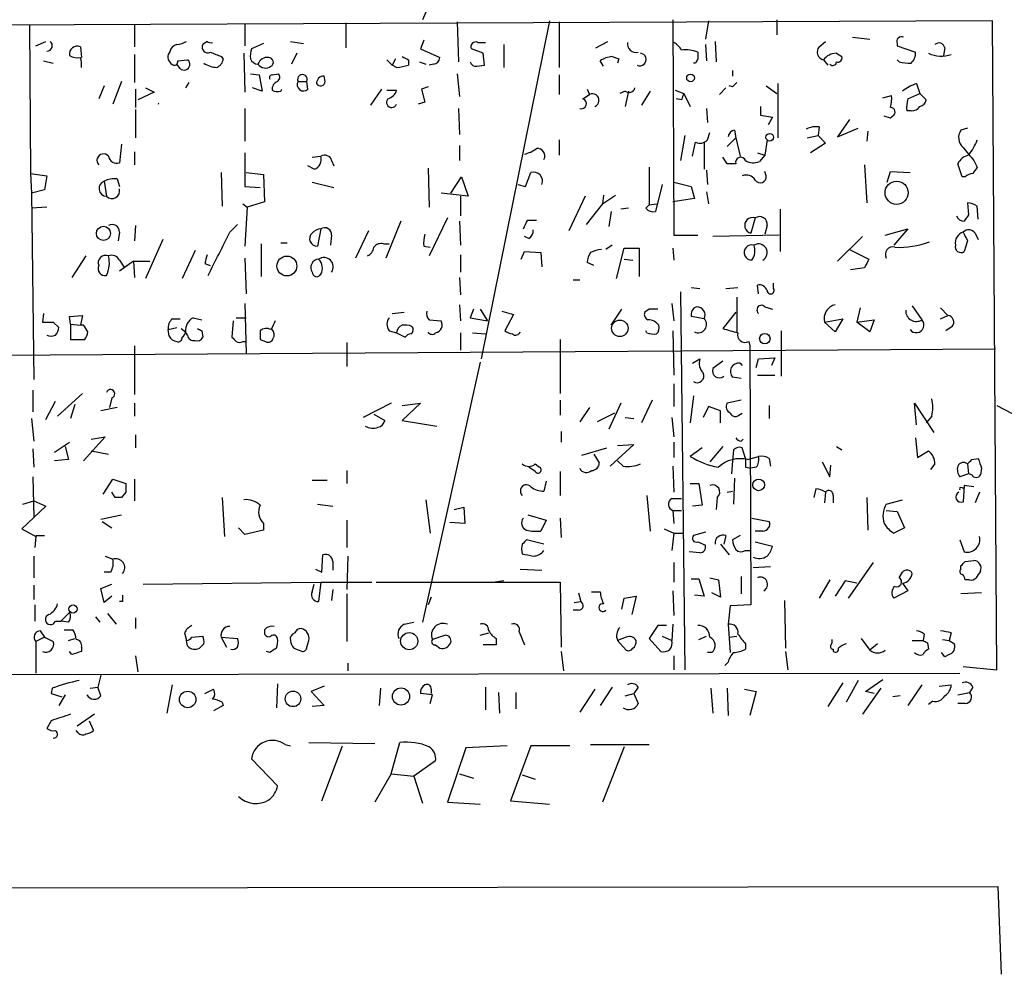
# Model space of a CAD drawing. Extents: x 10 to 755, y 7 to 870.
# Drawn here: x 608 to 685, y 81 to 156 of the extents above; entities that cross this region are included whole.
import ezdxf

# ---------------------------------------------------------------- set-up
doc = ezdxf.new("R2010")
doc.units = 0
doc.header["$MEASUREMENT"] = 0
doc.layers.add('MAIN', color=5, linetype='CONTINUOUS')

msp = doc.modelspace()

# ---------------------------------------------------------------- linework, layer by layer
at = {"layer": 'MAIN'}
for p, q in [((639.9953, 156.3793), (639.7413, 155.7866)), ((684.276, 155.702), (564.642, 155.194)), ((633.73, 155.5326), (633.73, 153.5853)), ((642.4507, 155.6173), (642.5353, 152.4846)), ((649.6473, 155.702), (644.3133, 129.286)), ((650.4093, 155.6173), (650.4093, 152.0613)), ((659.2993, 155.7866), (659.384, 138.938)), ((662.0933, 155.702), (661.8393, 154.2626)), ((667.4273, 155.7866), (667.4273, 154.6013)), ((684.6147, 104.9866), (684.276, 155.702)), ((609.0073, 155.3633), (609.092, 143.764)), ((617.22, 155.3633), (617.22, 153.67)), ((625.856, 155.448), (625.856, 153.7546)), ((609.5153, 153.7546), (610.2773, 154.0933)), ((622.8927, 154.0933), (622.554, 153.8393)), ((627.2953, 153.924), (626.364, 153.5006)), ((629.412, 154.0933), (630.428, 153.924)), ((639.826, 154.178), (639.572, 153.5006)), ((644.0593, 154.0086), (644.652, 154.0086)), ((653.288, 153.5853), (654.2193, 154.0933)), ((662.6013, 154.0933), (662.686, 152.4846)), ((670.7293, 153.67), (671.2373, 154.0933)), ((673.354, 154.432), (674.7087, 154.2626)), ((676.8253, 153.924), (676.8253, 153.7546)), ((612.9867, 153.67), (613.0713, 152.8233)), ((620.014, 153.3313), (619.8447, 153.0773)), ((625.7713, 153.162), (625.856, 150.114)), ((629.92, 153.162), (629.4967, 152.3153)), ((639.572, 153.5006), (641.096, 152.8233)), ((644.4827, 153.162), (643.5513, 153.5006)), ((644.5673, 152.2306), (644.4827, 153.162)), ((646.0913, 153.8393), (646.0913, 152.0613)), ((661.8393, 153.8393), (661.924, 152.5693)), ((672.084, 153.162), (672.5073, 152.908)), ((676.8253, 153.7546), (678.2647, 153.2466)), ((680.5507, 153.5853), (680.466, 152.9926)), ((610.108, 152.5693), (610.87, 152.4)), ((617.22, 153.0773), (617.22, 150.876)), ((620.6067, 152.5693), (621.3687, 152.654)), ((623.9933, 152.908), (624.1627, 152.7386)), ((636.9473, 152.654), (637.3707, 152.2306)), ((637.6247, 152.7386), (637.3707, 152.2306)), ((638.6407, 152.654), (638.6407, 152.2306)), ((639.4873, 152.4846), (639.9953, 152.3153)), ((653.8807, 152.146), (653.6267, 152.5693)), ((654.558, 152.908), (655.066, 152.7386)), ((655.066, 152.7386), (654.9813, 152.4)), ((661.0773, 152.4), (660.908, 152.4)), ((671.068, 152.654), (671.4067, 152.2306)), ((676.9947, 152.4846), (676.8253, 152.654)), ((620.776, 151.9766), (620.522, 152.3153)), ((637.7093, 152.0613), (637.3707, 152.2306)), ((640.588, 152.3153), (640.2493, 152.2306)), ((643.9747, 152.146), (644.5673, 152.2306)), ((663.956, 151.8073), (663.956, 151.384)), ((616.204, 150.9606), (615.5267, 149.1826)), ((621.4533, 150.876), (621.1993, 150.4526)), ((626.2793, 151.5533), (626.9567, 151.4686)), ((626.9567, 151.4686), (627.2107, 150.1986)), ((627.9727, 151.4686), (628.4807, 151.5533)), ((630.0047, 150.9606), (630.682, 150.9606)), ((630.7667, 150.368), (630.682, 150.9606)), ((632.1213, 150.9606), (632.0367, 151.384)), ((642.4507, 151.5533), (642.62, 149.7753)), ((650.4093, 151.4686), (650.4093, 149.9446)), ((614.8493, 150.622), (614.426, 149.606)), ((617.3047, 150.368), (617.3047, 148.9286)), ((618.744, 150.114), (617.474, 149.5213)), ((618.0667, 150.4526), (618.744, 150.114)), ((627.2107, 150.1986), (626.4487, 150.4526)), ((628.65, 150.1986), (628.7347, 150.368)), ((636.524, 150.368), (635.6773, 149.098)), ((636.9473, 150.2833), (637.7093, 150.2833)), ((640.1647, 150.5373), (639.6567, 150.368)), ((639.6567, 150.368), (639.9107, 149.352)), ((652.6107, 150.368), (652.78, 149.9446)), ((655.574, 150.1986), (655.1507, 150.0293)), ((655.828, 150.1986), (655.574, 149.0133)), ((657.5213, 150.1986), (656.844, 149.098)), ((659.4687, 150.2833), (660.146, 150.0293)), ((662.94, 149.9446), (663.448, 150.4526)), ((663.956, 150.5373), (663.702, 150.622)), ((666.5807, 150.622), (667.4273, 150.0293)), ((667.512, 150.7913), (667.512, 146.558)), ((678.3493, 150.7913), (678.6033, 150.0293)), ((639.9107, 149.352), (639.4027, 149.1826)), ((652.272, 149.606), (652.78, 149.9446)), ((659.9767, 149.5213), (659.5533, 149.606)), ((660.146, 150.0293), (660.654, 149.0133)), ((675.7247, 149.6906), (676.402, 149.86)), ((677.672, 149.606), (678.6033, 150.0293)), ((678.6033, 150.0293), (679.1113, 149.5213)), ((617.3047, 148.7593), (617.3047, 146.558)), ((625.856, 148.844), (625.856, 146.304)), ((642.5353, 148.844), (642.62, 146.812)), ((661.924, 148.844), (662.0087, 147.7433)), ((666.1573, 149.0133), (666.1573, 148.336)), ((677.926, 148.6746), (677.5873, 148.6746)), ((666.1573, 148.336), (667.0887, 148.1666)), ((667.0887, 148.1666), (666.75, 147.574)), ((673.1, 147.9973), (672.1687, 146.6426)), ((676.3173, 148.082), (675.8093, 148.2513)), ((676.4867, 148.2513), (676.3173, 148.082)), ((664.1253, 147.1506), (664.21, 146.558)), ((670.7293, 147.4046), (670.6447, 146.7273)), ((672.1687, 146.6426), (673.7773, 147.32)), ((674.5393, 147.066), (674.4547, 146.304)), ((682.3287, 147.32), (681.8207, 147.1506)), ((650.4093, 146.3886), (650.4093, 145.2033)), ((660.2307, 146.7273), (659.892, 144.78)), ((662.0087, 146.3886), (662.178, 146.9813)), ((663.5327, 145.8806), (664.21, 146.558)), ((664.21, 146.558), (664.5487, 145.1186)), ((666.6653, 146.3886), (666.496, 145.2033)), ((669.798, 146.558), (670.6447, 146.7273)), ((670.6447, 146.7273), (671.2373, 146.1346)), ((616.204, 146.05), (616.0347, 144.6106)), ((642.62, 145.9653), (642.62, 144.78)), ((660.8233, 145.1186), (661.0773, 146.2193)), ((661.7547, 146.2193), (661.7547, 144.1026)), ((671.2373, 146.1346), (670.052, 145.3726)), ((617.22, 145.4573), (617.22, 144.4413)), ((625.856, 145.3726), (625.856, 142.748)), ((631.1053, 145.034), (631.7827, 145.1186)), ((632.6293, 144.78), (632.7987, 144.3566)), ((663.5327, 144.526), (663.194, 145.034)), ((665.9033, 145.3726), (666.496, 145.2033)), ((666.496, 145.2033), (666.0727, 144.6953)), ((682.8367, 144.78), (683.0907, 144.272)), ((631.2747, 144.1026), (630.7667, 144.3566)), ((640.1647, 144.1873), (640.2493, 141.1393)), ((657.4367, 144.272), (657.4367, 141.3086)), ((661.924, 144.018), (662.0087, 142.9173)), ((666.5807, 143.5946), (666.496, 143.9333)), ((674.2853, 144.4413), (674.4547, 141.478)), ((676.0633, 143.0866), (676.3173, 143.9333)), ((676.3173, 143.9333), (677.8413, 143.8486)), ((681.9053, 143.51), (681.5667, 144.526)), ((609.092, 143.764), (609.1767, 142.24)), ((609.092, 143.764), (610.362, 143.5946)), ((610.362, 143.5946), (610.1927, 142.494)), ((614.8493, 143.1713), (615.0187, 141.986)), ((615.8653, 143.3406), (616.0347, 142.748)), ((623.9933, 143.8486), (624.078, 141.224)), ((625.9407, 143.8486), (627.2953, 143.6793)), ((627.2953, 143.6793), (627.38, 141.5626)), ((641.9427, 142.24), (642.7893, 143.51)), ((642.7893, 143.51), (643.2973, 141.986)), ((647.7847, 142.748), (648.208, 143.8486)), ((682.1593, 143.51), (681.9053, 143.51)), ((610.1927, 142.494), (609.1767, 142.24)), ((625.856, 142.748), (627.0413, 142.6633)), ((631.1053, 143.0866), (632.7987, 142.6633)), ((647.192, 142.9173), (647.7847, 142.748)), ((658.4527, 142.9173), (657.9447, 140.8006)), ((659.384, 143.0866), (660.7387, 142.748)), ((660.7387, 142.748), (660.9927, 141.8166)), ((609.1767, 142.24), (609.346, 127.6773)), ((643.2973, 141.986), (641.1807, 142.24)), ((642.7047, 141.986), (642.7047, 140.462)), ((652.4413, 141.986), (651.1713, 139.2766)), ((653.8807, 142.0706), (653.796, 141.3933)), ((653.796, 141.3933), (654.812, 142.0706)), ((660.9927, 141.8166), (659.2993, 141.5626)), ((661.924, 142.3246), (662.0933, 141.3933)), ((610.362, 141.1393), (609.1767, 141.0546)), ((625.6867, 141.3933), (626.0253, 141.1393)), ((626.0253, 141.1393), (625.856, 138.0913)), ((627.38, 141.5626), (626.0253, 141.1393)), ((653.796, 141.3933), (652.526, 139.7846)), ((655.828, 141.0546), (655.2353, 140.97)), ((657.1827, 141.0546), (657.4367, 141.3086)), ((657.4367, 141.3086), (658.0293, 141.3933)), ((667.6813, 140.97), (667.6813, 137.668)), ((682.3287, 141.478), (682.4133, 140.5466)), ((683.1753, 140.208), (683.0907, 141.224)), ((641.6887, 140.2926), (640.2493, 137.3293)), ((647.954, 140.1233), (648.6313, 140.1233)), ((654.4733, 140.8006), (654.304, 139.6153)), ((665.734, 140.2926), (665.3953, 139.1073)), ((617.3047, 139.7), (617.22, 138.5146)), ((624.6707, 139.192), (625.2633, 139.7846)), ((631.7827, 139.446), (631.5287, 138.0913)), ((638.048, 140.0386), (636.8627, 137.16)), ((642.62, 140.0386), (642.7047, 138.176)), ((666.6653, 139.7), (666.496, 139.0226)), ((675.894, 138.938), (677.672, 139.446)), ((677.672, 139.446), (676.5713, 138.176)), ((616.0347, 139.192), (615.95, 138.5146)), ((619.4213, 138.5993), (618.0667, 135.5513)), ((632.6293, 138.938), (632.5447, 138.176)), ((635.508, 139.2766), (634.492, 137.16)), ((648.0387, 138.684), (647.7, 138.8533)), ((659.384, 138.938), (661.2467, 138.938)), ((667.5967, 138.938), (662.432, 138.8533)), ((674.116, 138.8533), (672.1687, 136.906)), ((682.9213, 139.1073), (683.1753, 138.5993)), ((627.126, 138.2606), (627.126, 135.7206)), ((628.65, 138.3453), (629.158, 138.3453)), ((636.6933, 138.2606), (637.1167, 138.2606)), ((639.826, 138.0913), (640.334, 138.0066)), ((654.558, 138.176), (654.05, 137.8373)), ((654.8967, 135.5513), (655.4893, 137.922)), ((655.4893, 137.922), (656.6747, 137.922)), ((656.6747, 137.922), (656.6747, 135.7206)), ((659.2993, 137.922), (659.384, 136.9906)), ((673.1, 137.8373), (674.624, 137.0753)), ((682.3287, 138.5146), (682.0747, 137.668)), ((613.41, 137.3293), (612.3093, 135.636)), ((621.9613, 137.7526), (620.9453, 135.5513)), ((625.856, 137.16), (625.9407, 134.366)), ((642.7047, 137.414), (642.7047, 136.0593)), ((647.446, 137.0753), (647.7, 137.668)), ((647.7, 137.668), (648.97, 137.5833)), ((648.97, 137.5833), (649.0547, 136.4826)), ((655.4893, 137.0753), (656.1667, 136.9906)), ((616.0347, 136.9906), (616.3733, 136.4826)), ((617.1353, 136.906), (616.0347, 136.144)), ((617.1353, 136.906), (617.22, 135.636)), ((617.1353, 136.906), (618.4053, 136.906)), ((622.7233, 136.7366), (623.1467, 136.5673)), ((653.1187, 136.5673), (652.6107, 136.8213)), ((674.2853, 136.398), (673.1847, 136.2286)), ((642.62, 135.636), (642.7047, 134.2813)), ((651.51, 135.4666), (652.018, 135.4666)), ((660.7387, 134.874), (661.416, 134.7893)), ((663.448, 134.7893), (664.3793, 134.874)), ((665.988, 134.366), (665.9033, 135.0433)), ((667.1733, 134.7893), (667.1733, 135.2126)), ((659.892, 134.5353), (660.2307, 104.9866)), ((664.2947, 134.112), (664.2947, 131.4026)), ((625.856, 133.604), (625.9407, 129.7093)), ((642.62, 133.5193), (642.7047, 132.2493)), ((643.7207, 133.1806), (643.4667, 132.5033)), ((644.2287, 133.1806), (644.8213, 132.2493)), ((654.4733, 131.9106), (655.32, 133.1806)), ((657.4367, 133.1806), (657.098, 132.9266)), ((659.2147, 133.604), (659.384, 132.2493)), ((666.496, 133.35), (667.0887, 133.1806)), ((673.9467, 133.2653), (673.6927, 132.1646)), ((678.0107, 133.4346), (678.7727, 132.334)), ((680.212, 133.2653), (680.8047, 132.6726)), ((610.108, 132.842), (610.0233, 132.1646)), ((612.14, 132.588), (613.156, 132.6726)), ((612.2247, 131.9953), (612.14, 132.588)), ((613.156, 132.6726), (612.9867, 131.9106)), ((620.1833, 132.4186), (620.776, 132.4186)), ((621.792, 132.5033), (622.4693, 132.334)), ((625.1787, 132.5033), (625.9407, 132.5033)), ((637.3707, 132.842), (638.302, 132.9266)), ((643.4667, 132.5033), (644.8213, 132.2493)), ((645.922, 133.0113), (646.8533, 132.7573)), ((646.8533, 132.7573), (646.176, 131.4873)), ((661.7547, 132.4186), (660.7387, 132.588)), ((664.21, 132.9266), (663.194, 131.6566)), ((671.1527, 132.1646), (672.592, 132.4186)), ((672.592, 132.4186), (671.9993, 131.4026)), ((680.212, 132.4186), (680.8047, 132.6726)), ((610.87, 132.1646), (611.2933, 131.7413)), ((612.2247, 131.9953), (612.2247, 130.81)), ((612.2247, 131.9953), (612.9867, 131.9106)), ((613.2407, 131.9106), (612.9867, 131.9106)), ((619.8447, 131.572), (620.522, 131.7413)), ((620.8607, 131.6566), (621.1993, 131.4026)), ((624.9247, 132.2493), (624.84, 130.9793)), ((640.2493, 132.334), (641.1807, 132.2493)), ((671.9993, 131.4026), (671.1527, 132.1646)), ((673.6927, 132.1646), (675.0473, 132.334)), ((674.7087, 131.4026), (673.6927, 132.1646)), ((675.0473, 132.334), (674.7087, 131.4026)), ((681.1433, 131.826), (680.6353, 131.4873)), ((619.9293, 131.064), (619.8447, 131.572)), ((621.3687, 131.1486), (621.1993, 131.4026)), ((622.4693, 131.4873), (622.554, 130.9793)), ((637.1167, 131.4873), (637.7093, 131.318)), ((637.7093, 131.318), (638.3867, 130.9793)), ((642.7047, 131.318), (642.7047, 129.9633)), ((643.636, 131.318), (644.652, 131.2333)), ((657.2673, 131.318), (657.1827, 131.4873)), ((659.2993, 131.4873), (659.384, 128.016)), ((667.766, 131.4873), (667.766, 127.9313)), ((612.2247, 130.81), (613.3253, 130.81)), ((617.22, 130.302), (617.22, 126.492)), ((625.6867, 130.6406), (625.9407, 130.6406)), ((627.0413, 130.81), (627.4647, 130.6406)), ((633.8147, 130.556), (633.8147, 128.6933)), ((650.494, 130.81), (650.494, 126.5766)), ((665.226, 130.6406), (665.3107, 130.302)), ((665.3107, 130.302), (665.3953, 110.0666)), ((684.53, 130.048), (578.5273, 129.3706)), ((665.988, 129.286), (667.258, 129.3706)), ((667.258, 129.3706), (667.004, 128.778)), ((644.2287, 129.032), (639.7413, 108.712)), ((660.8233, 128.9473), (661.416, 129.286)), ((663.194, 129.1166), (662.432, 128.524)), ((664.5487, 128.9473), (664.718, 128.778)), ((665.8187, 128.6086), (665.988, 129.286)), ((664.6333, 127.762), (663.956, 127.8466)), ((665.9033, 128.016), (667.258, 128.016)), ((659.384, 127.3386), (659.384, 125.5606)), ((609.2613, 126.8306), (609.2613, 125.1373)), ((613.156, 126.5766), (611.2087, 124.7986)), ((615.442, 126.238), (615.2727, 125.476)), ((660.908, 126.4073), (660.654, 124.2906)), ((610.2773, 124.5446), (611.0393, 125.984)), ((612.5633, 125.73), (612.2247, 124.6293)), ((615.8653, 125.476), (614.5953, 125.222)), ((617.22, 125.8146), (617.22, 124.7986)), ((637.286, 125.8146), (635.0847, 124.714)), ((638.1327, 125.6453), (639.572, 125.8146)), ((639.572, 125.8146), (638.1327, 124.46)), ((650.494, 126.0686), (650.494, 124.8833)), ((652.78, 125.476), (652.018, 124.3753)), ((655.2353, 125.8146), (654.304, 123.7826)), ((657.6907, 126.0686), (656.844, 124.2906)), ((662.0933, 125.5606), (661.67, 124.714)), ((663.0247, 125.222), (662.0933, 125.5606)), ((664.6333, 126.0686), (663.5327, 125.8146)), ((666.8347, 125.6453), (666.8347, 124.6293)), ((678.3493, 124.1213), (678.18, 125.8146)), ((678.18, 125.8146), (679.704, 123.5286)), ((684.6147, 125.6453), (687.6627, 124.0366)), ((635.9313, 124.968), (636.778, 124.46)), ((654.7273, 125.0526), (653.3727, 124.3753)), ((655.574, 124.714), (656.2513, 124.6293)), ((659.2147, 124.714), (659.384, 123.19)), ((663.0247, 124.2906), (663.0247, 125.222)), ((664.464, 124.8833), (664.718, 125.0526)), ((679.5347, 124.7986), (679.1113, 124.2906)), ((609.1767, 124.6293), (609.346, 122.8513)), ((638.1327, 124.46), (640.842, 124.0366)), ((614.934, 123.19), (613.2407, 121.3273)), ((613.8333, 123.0206), (614.934, 123.19)), ((617.3047, 123.3593), (617.3047, 122.3433)), ((650.5787, 123.6133), (650.5787, 122.7666)), ((610.9547, 122.0046), (612.14, 122.7666)), ((611.8013, 122.428), (612.0553, 121.412)), ((656.2513, 122.5973), (654.3887, 120.904)), ((654.9813, 122.5126), (656.2513, 122.5973)), ((659.384, 122.7666), (659.384, 121.5813)), ((663.194, 122.428), (662.178, 121.2426)), ((664.6333, 122.8513), (664.8027, 123.0206)), ((672.084, 122.428), (672.5073, 122.174)), ((678.2647, 123.1053), (678.434, 121.5813)), ((609.2613, 122.2586), (609.346, 120.8193)), ((613.8333, 122.0893), (615.188, 121.8353)), ((652.1873, 121.7506), (654.1347, 122.3433)), ((653.1187, 121.8353), (653.542, 121.158)), ((661.5853, 122.3433), (660.654, 121.666)), ((664.0407, 122.174), (663.956, 121.3273)), ((664.972, 121.4966), (664.718, 122.3433)), ((665.1413, 121.412), (665.988, 121.666)), ((678.434, 121.5813), (679.2807, 122.0893)), ((612.0553, 121.412), (610.9547, 121.3273)), ((648.5467, 121.0733), (648.8853, 120.8193)), ((655.4047, 120.904), (654.9813, 121.3273)), ((659.2993, 120.904), (659.384, 118.872)), ((663.956, 121.3273), (663.8713, 120.3113)), ((666.8347, 121.4966), (666.9193, 120.904)), ((670.9833, 121.2426), (671.576, 120.0573)), ((671.576, 120.0573), (671.6607, 120.9886)), ((679.7887, 121.0733), (679.45, 120.65)), ((682.3287, 121.0733), (682.4133, 120.3113)), ((682.6673, 121.412), (683.1753, 121.4966)), ((633.8147, 120.5653), (633.8147, 119.5493)), ((648.5467, 120.4806), (648.0387, 120.8193)), ((650.494, 120.4806), (650.494, 118.618)), ((664.972, 120.8193), (665.3953, 120.7346)), ((665.8187, 120.8193), (665.3953, 120.7346)), ((682.4133, 120.3113), (681.736, 120.0573)), ((682.6673, 120.2266), (682.4133, 120.3113)), ((683.4293, 120.7346), (683.3447, 120.2266)), ((609.2613, 120.0573), (609.346, 116.9246)), ((614.7647, 118.7026), (615.5267, 119.888)), ((615.5267, 119.888), (616.5427, 119.5493)), ((617.22, 119.888), (617.22, 118.1946)), ((631.1053, 119.8033), (632.2907, 119.8033)), ((649.3933, 119.7186), (649.224, 118.9566)), ((660.654, 119.5493), (661.3313, 119.5493)), ((661.3313, 119.5493), (661.5853, 117.856)), ((664.1253, 119.9726), (664.0407, 117.9406)), ((682.0747, 119.38), (681.99, 118.11)), ((682.8367, 119.2953), (682.0747, 119.38)), ((615.696, 118.4486), (615.442, 118.872)), ((616.5427, 118.872), (616.204, 118.4486)), ((657.2673, 118.618), (657.5213, 115.824)), ((663.5327, 118.872), (663.956, 118.9566)), ((670.4753, 119.126), (670.306, 118.4486)), ((671.2373, 118.872), (671.1527, 118.0253)), ((671.83, 118.618), (671.83, 118.0253)), ((681.9053, 119.2106), (682.0747, 119.2106)), ((683.26, 118.872), (682.9213, 118.0253)), ((610.2773, 117.7713), (608.4147, 115.9933)), ((608.4993, 117.9406), (609.346, 118.1946)), ((609.346, 118.1946), (610.2773, 117.7713)), ((624.078, 118.4486), (624.2473, 115.4006)), ((631.5287, 117.9406), (632.714, 117.7713)), ((639.9953, 118.2793), (640.334, 115.6546)), ((659.2147, 118.364), (659.9767, 118.364)), ((661.5853, 117.856), (660.8233, 117.7713)), ((662.7707, 118.4486), (662.686, 117.5173)), ((674.4547, 118.4486), (674.5393, 115.9086)), ((675.9787, 117.9406), (677.2487, 118.2793)), ((614.5953, 116.7553), (616.204, 117.094)), ((642.1967, 117.5173), (642.9587, 117.6866)), ((642.9587, 117.6866), (643.0433, 116.4166)), ((647.954, 117.094), (649.3933, 116.6706)), ((659.2993, 117.4326), (659.384, 116.4166)), ((659.2993, 117.4326), (659.9767, 117.4326)), ((675.9787, 117.4326), (676.8253, 117.348)), ((676.8253, 117.348), (677.418, 116.078)), ((614.68, 116.586), (615.442, 116.078)), ((627.2953, 116.4166), (627.2953, 115.9086)), ((633.8147, 116.6706), (633.8147, 114.554)), ((643.0433, 116.4166), (641.858, 116.5013)), ((649.3933, 116.6706), (648.97, 115.824)), ((650.494, 116.84), (650.5787, 115.316)), ((665.48, 116.84), (666.8347, 116.586)), ((608.4147, 115.9933), (609.5153, 115.4006)), ((609.5153, 115.4853), (610.1927, 115.4853)), ((625.856, 115.57), (625.348, 116.078)), ((627.2953, 115.9086), (625.856, 115.57)), ((658.622, 115.9933), (659.384, 115.6546)), ((659.384, 115.6546), (659.2147, 114.3)), ((659.384, 115.6546), (660.0613, 115.6546)), ((661.8393, 115.7393), (660.908, 115.4853)), ((663.448, 115.4853), (663.2787, 114.808)), ((664.5487, 115.4853), (663.956, 115.1466)), ((666.3267, 115.824), (665.734, 115.824)), ((677.418, 116.078), (676.5713, 115.6546)), ((609.5153, 115.4006), (609.4307, 114.554)), ((649.224, 114.808), (647.8693, 115.1466)), ((661.2467, 114.9773), (661.8393, 114.7233)), ((663.0247, 114.808), (663.702, 113.9613)), ((665.734, 114.9773), (667.0887, 114.6386)), ((681.736, 115.1466), (682.0747, 114.2153)), ((631.8673, 112.6066), (631.952, 113.9613)), ((661.416, 114.1306), (660.5693, 114.2153)), ((664.972, 114.3), (665.3107, 114.3)), ((609.346, 113.8766), (609.346, 112.1833)), ((614.934, 113.8766), (615.5267, 113.6226)), ((632.714, 113.4533), (632.714, 112.776)), ((633.8993, 113.8766), (633.8147, 111.252)), ((659.384, 113.3686), (659.384, 111.8446)), ((674.9627, 113.3686), (673.0153, 110.5746)), ((682.1593, 113.4533), (682.8367, 113.538)), ((615.3573, 112.6066), (614.8493, 112.6066)), ((631.3593, 112.8606), (631.8673, 112.6066)), ((647.3613, 112.8606), (649.0547, 112.776)), ((666.9193, 113.03), (665.5647, 112.9453)), ((676.9947, 112.1833), (677.2487, 112.6066)), ((681.8207, 112.8606), (681.8207, 113.1146)), ((614.5953, 111.3366), (615.442, 111.6753)), ((617.8973, 111.6753), (631.7827, 111.8446)), ((631.1053, 111.0826), (631.2747, 111.6753)), ((631.7827, 111.8446), (631.6133, 110.3206)), ((631.7827, 111.8446), (635.762, 111.8446)), ((636.1007, 111.8446), (650.494, 111.8446)), ((646.0913, 111.9293), (645.414, 111.8446)), ((650.494, 111.8446), (650.5787, 106.7646)), ((660.7387, 112.0986), (661.3313, 112.0986)), ((661.3313, 112.0986), (661.7547, 110.744)), ((662.178, 112.1833), (662.8553, 112.014)), ((662.8553, 112.014), (663.0247, 110.6593)), ((664.6333, 112.268), (664.6333, 110.9133)), ((671.576, 112.014), (670.7293, 110.5746)), ((672.7613, 111.9293), (671.9993, 110.744)), ((673.6927, 111.76), (672.7613, 111.9293)), ((677.2487, 111.76), (677.672, 111.1673)), ((682.498, 112.014), (682.1593, 112.014)), ((609.346, 111.5906), (609.346, 110.49)), ((614.8493, 110.236), (614.5953, 111.3366)), ((632.714, 111.252), (632.6293, 110.4053)), ((633.8147, 110.9133), (633.8147, 107.188)), ((651.9333, 110.998), (652.1027, 110.3206)), ((652.9493, 111.0826), (653.6267, 111.0826)), ((659.2993, 111.1673), (659.384, 109.22)), ((661.7547, 110.744), (660.9927, 110.8286)), ((663.0247, 110.6593), (662.3473, 110.998)), ((677.672, 111.1673), (676.5713, 110.5746)), ((683.4293, 110.998), (681.8207, 110.9133)), ((609.4307, 110.0666), (609.4307, 108.7966)), ((615.442, 110.744), (614.8493, 110.236)), ((616.2887, 110.3206), (616.0347, 110.3206)), ((640.4187, 110.6593), (640.1647, 110.0666)), ((651.5947, 110.236), (652.1027, 110.3206)), ((655.32, 109.728), (655.4893, 110.5746)), ((655.4893, 110.5746), (656.4207, 110.744)), ((656.4207, 110.744), (656.082, 109.3046)), ((665.3953, 110.0666), (663.7867, 109.982)), ((668.02, 110.4053), (668.1047, 106.68)), ((611.4627, 108.7966), (612.14, 109.474)), ((615.1033, 109.3893), (615.7807, 108.5426)), ((651.9333, 109.6433), (651.51, 109.6433)), ((663.7867, 109.982), (663.6173, 108.5426)), ((611.0393, 108.7966), (611.4627, 108.7966)), ((612.0553, 108.712), (611.4627, 108.7966)), ((614.172, 109.1353), (614.5107, 108.712)), ((617.3047, 109.0506), (617.3047, 108.204)), ((638.302, 108.5426), (639.064, 108.712)), ((659.2993, 108.5426), (659.2147, 107.2726)), ((663.6173, 108.5426), (663.7867, 106.3413)), ((609.854, 108.0346), (610.1927, 107.5266)), ((611.7167, 108.1193), (612.394, 108.1193)), ((621.1147, 107.8653), (621.284, 107.2726)), ((627.38, 108.1193), (627.38, 107.7806)), ((644.2287, 107.696), (644.906, 107.8653)), ((647.2767, 107.95), (647.7, 106.934)), ((658.114, 108.458), (657.4367, 107.442)), ((658.7913, 108.458), (658.114, 108.458)), ((678.942, 107.7806), (678.8573, 107.2726)), ((681.0587, 107.8653), (680.8893, 107.2726)), ((610.1927, 107.5266), (609.5153, 107.188)), ((609.5153, 107.188), (609.5153, 104.7326)), ((610.1927, 107.5266), (610.87, 107.188)), ((612.0553, 107.2726), (612.5633, 107.442)), ((621.3687, 106.8493), (621.284, 107.2726)), ((621.7073, 107.5266), (622.554, 107.6113)), ((622.6387, 107.0186), (622.3, 106.68)), ((623.9933, 107.5266), (624.4167, 106.7646)), ((623.9933, 107.5266), (625.2633, 107.442)), ((630.682, 106.7646), (630.8513, 107.2726)), ((641.5193, 107.696), (640.5033, 107.3573)), ((645.4987, 107.442), (645.4987, 106.934)), ((655.6587, 107.5266), (654.9813, 107.2726)), ((654.9813, 107.2726), (655.6587, 106.5106)), ((657.4367, 107.442), (658.368, 106.426)), ((658.4527, 107.6113), (659.2147, 107.2726)), ((661.3313, 107.3573), (661.924, 107.6113)), ((663.702, 107.5266), (664.2947, 107.6113)), ((664.972, 107.0186), (664.972, 106.5953)), ((674.0313, 107.442), (674.7087, 106.5106)), ((675.3013, 107.0186), (674.7087, 106.5106)), ((678.0107, 107.2726), (678.8573, 107.2726)), ((679.196, 107.1033), (679.2807, 106.5953)), ((680.3813, 107.3573), (680.8893, 107.2726)), ((680.8893, 107.2726), (681.3127, 107.0186)), ((612.3093, 106.172), (612.14, 106.426)), ((613.0713, 106.7646), (613.0713, 106.426)), ((627.8033, 106.3413), (627.5493, 106.426)), ((629.666, 106.68), (630.3433, 106.426)), ((640.7573, 106.934), (641.096, 106.68)), ((645.4987, 106.934), (644.4827, 106.934)), ((650.5787, 106.426), (650.748, 104.902)), ((662.3473, 106.3413), (662.0087, 106.3413)), ((668.1047, 106.426), (668.274, 104.9866)), ((671.83, 106.5953), (671.83, 106.426)), ((680.5507, 106.0026), (680.2967, 106.3413)), ((617.3047, 106.0873), (617.474, 104.8173)), ((633.8993, 105.4946), (633.8993, 104.902)), ((659.384, 106.0873), (659.384, 104.9866)), ((663.6173, 105.5793), (663.3633, 105.3253)), ((680.8893, 106.172), (680.5507, 106.0026)), ((566.3353, 104.5633), (681.736, 104.7326)), ((681.99, 105.2406), (684.6147, 104.9866)), ((614.5953, 104.5633), (614.3413, 103.632)), ((672.592, 103.9706), (671.4067, 102.108)), ((673.7773, 104.14), (672.846, 102.4466)), ((674.37, 103.2933), (675.7247, 104.2246)), ((610.7853, 103.5473), (610.7007, 103.124)), ((613.7487, 103.5473), (614.3413, 103.632)), ((614.5953, 102.9546), (614.3413, 103.632)), ((619.76, 101.6), (620.1833, 103.8013)), ((622.7233, 103.124), (623.4007, 103.4626)), ((628.396, 103.886), (628.3113, 102.0233)), ((632.0367, 103.7166), (631.0207, 103.2933)), ((631.0207, 103.2933), (632.0367, 102.1926)), ((636.4393, 103.5473), (636.3547, 102.1926)), ((640.4187, 103.4626), (640.4187, 103.124)), ((644.652, 103.632), (644.652, 101.854)), ((645.668, 103.2086), (645.7527, 101.6)), ((647.0227, 103.2086), (647.0227, 101.9386)), ((653.2033, 103.4626), (652.018, 101.6846)), ((654.558, 103.632), (653.6267, 102.1926)), ((656.59, 103.632), (656.2513, 103.124)), ((662.2627, 103.5473), (662.432, 101.6)), ((663.5327, 103.5473), (663.6173, 101.4306)), ((664.8873, 103.4626), (665.8187, 103.2933)), ((665.8187, 103.2933), (665.3107, 101.4306)), ((675.5553, 103.5473), (674.116, 101.5153)), ((675.0473, 103.124), (674.37, 103.2933)), ((678.7727, 103.8013), (677.672, 102.1926)), ((680.1273, 103.7166), (681.0587, 103.8013)), ((681.5667, 103.0393), (682.498, 103.2086)), ((682.752, 103.632), (682.498, 103.2086)), ((610.7007, 103.124), (611.5473, 102.87)), ((611.8013, 103.0393), (611.2933, 102.1926)), ((624.078, 102.4466), (624.1627, 102.1926)), ((640.5033, 103.0393), (639.572, 103.124)), ((640.334, 102.362), (640.5033, 103.0393)), ((655.574, 102.9546), (656.2513, 103.124)), ((656.2513, 103.124), (656.59, 102.362)), ((677.0793, 102.9546), (676.4867, 102.87)), ((679.6193, 102.5313), (679.2807, 102.2773)), ((682.1593, 102.362), (681.5667, 102.362)), ((624.1627, 102.1926), (623.4007, 101.7693)), ((632.0367, 102.1926), (631.1053, 102.108)), ((610.7007, 101.0073), (610.362, 100.4146)), ((614.0873, 101.5153), (612.7327, 100.584)), ((613.664, 101.0073), (614.0027, 100.2453)), ((612.8173, 100.076), (612.648, 100.2453)), ((630.8513, 99.314), (636.016, 99.2293)), ((637.286, 96.8586), (637.9633, 99.314)), ((628.9887, 99.1446), (629.412, 99.06)), ((631.8673, 94.742), (633.476, 99.06)), ((643.128, 98.8906), (641.6887, 94.6573)), ((646.3453, 99.06), (643.128, 98.8906)), ((648.208, 99.06), (646.5993, 94.742)), ((651.256, 99.06), (648.208, 99.06)), ((652.8647, 99.1446), (657.4367, 99.1446)), ((655.4893, 98.9753), (653.796, 94.6573)), ((628.396, 95.9273), (626.364, 98.044)), ((640.7573, 97.8746), (639.064, 96.6893)), ((637.286, 96.8586), (636.016, 94.6573)), ((637.286, 96.8586), (639.064, 96.6893)), ((639.064, 96.6893), (639.7413, 94.5726)), ((642.62, 96.8586), (643.7207, 96.52)), ((647.5307, 96.774), (648.5467, 96.4353)), ((646.5993, 94.742), (649.6473, 94.488)), ((641.6887, 94.6573), (644.2287, 94.488)), ((566.2507, 87.884), (684.6993, 88.0533)), ((684.6993, 88.0533), (684.9533, 81.1953))]:
    msp.add_line(p, q, dxfattribs=at)
for centre, radius in [((660.6793, 151.2401), 0.3002), ((666.8769, 146.6004), 0.2993), ((676.7875, 142.2617), 0.9029), ((614.7944, 139.0909), 0.5501), ((629.1317, 136.5398), 0.7771), ((655.1551, 131.6753), 0.644), ((666.4879, 130.863), 0.4056), ((666.0066, 119.4404), 0.4552), ((612.4132, 109.7396), 0.3276), ((638.6934, 107.2264), 0.6719), ((621.3757, 102.67), 0.6438), ((629.6067, 102.7176), 0.6088), ((638.051, 102.9029), 0.6729)]:
    msp.add_circle(centre, radius, dxfattribs=at)
for centre, radius, start, end in [((610.3761, 153.7499), 0.4189, 268.070795, 55.061765), ((620.4371, 155.3639), 1.527, 273.187323, 303.684864), ((623.1891, 154.4743), 0.4827, 232.11877, 285.242626), ((643.89, 153.6699), 0.3787, 63.441716, 206.558284), ((656.4362, 153.9271), 0.6977, 173.291603, 282.735468), ((658.6643, 152.6961), 1.4969, 28.746399, 61.262153), ((677.1852, 154.0721), 0.3892, 67.632677, 202.367323), ((680.1038, 153.5147), 0.4524, 8.977235, 134.149179), ((612.7569, 153.0894), 0.6244, 68.406467, 188.917771), ((620.6065, 153.2468), 0.5985, 98.116564, 171.883436), ((622.952, 153.6446), 0.4431, 153.932306, 296.067694), ((708.2199, 364.7271), 227.9505, 248.086337, 248.31552), ((627.8475, 152.95), 1.5824, 159.637627, 187.677432), ((656.7245, 152.6712), 0.492, 243.549499, 85.944251), ((660.273, 150.7921), 2.6406, 68.361775, 96.442748), ((788.2466, 152.9926), 127.0002, 179.885409, 180.114592), ((671.2104, 153.2659), 0.6283, 139.971417, 256.899431), ((672.084, 151.892), 1.27, 90, 143.130102), ((677.2792, 153.1498), 0.9902, 310.782042, 5.60984), ((680.2759, 155.3485), 2.4023, 245.52703, 289.017209), ((612.7749, 153.9659), 1.1621, 236.882912, 280.501532), ((611.5049, 152.2731), 1.5807, 352.299482, 20.370222), ((620.5644, 152.908), 0.7393, 166.762586, 246.36796), ((620.3103, 152.527), 0.2994, 261.878017, 8.121983), ((621.0922, 152.2979), 0.4508, 225.458357, 52.17183), ((623.6966, 153.8801), 1.8193, 234.444749, 268.680301), ((623.3522, 152.8174), 0.8143, 291.805329, 354.446932), ((626.8835, 152.9579), 0.6428, 199.948836, 268.974742), ((627.5786, 152.0972), 0.7395, 79.079064, 162.846573), ((627.7122, 152.4619), 0.3615, 299.096166, 88.969611), ((701.8866, 279.7809), 141.9905, 243.320375, 243.549558), ((640.5458, 152.8655), 0.5518, 274.385964, 355.614036), ((643.9069, 152.5946), 0.4537, 194.030118, 278.59446), ((654.7011, 151.0648), 1.8487, 94.439351, 125.531553), ((745.8119, 110.2193), 94.6529, 153.306795, 153.535978), ((671.7998, 152.4907), 0.2843, 218.087058, 358.770406), ((672.1828, 152.8091), 0.3392, 253.066164, 16.949994), ((677.7144, 155.2387), 2.8466, 255.354993, 274.26301), ((627.4646, 152.7385), 0.7282, 215.53219, 305.549568), ((637.3578, 156.6419), 4.5941, 274.388088, 286.215556), ((627.9726, 151.257), 0.2116, 89.972923, 216.875312), ((628.6195, 150.35), 0.6502, 110.104314, 185.887705), ((628.1688, 151.2955), 0.4047, 304.153419, 39.57533), ((630.4163, 150.7037), 0.4852, 148.029665, 316.2274), ((630.3434, 151.13), 0.3787, 333.421413, 206.571817), ((632.0226, 150.8054), 0.5788, 88.604026, 181.395974), ((631.7599, 150.9671), 0.3615, 209.096166, 358.969612), ((748.7753, 66.0567), 119.7133, 134.885375, 135.114625), ((628.4151, 151.0706), 0.9031, 240.667476, 285.0765), ((636.7356, 150.5797), 1.0178, 286.930557, 343.069443), ((655.8703, 150.5796), 0.4827, 232.12814, 344.745922), ((679.3988, 147.5243), 3.4314, 107.809238, 128.798798), ((637.3283, 149.3266), 0.4073, 136.681467, 339.295776), ((652.145, 149.225), 0.4016, 251.565051, 71.565051), ((653.0175, 149.4907), 0.5123, 291.265562, 117.620499), ((787.0537, 107.4528), 133.8593, 161.453816, 161.683013), ((673.566, 149.6484), 2.8439, 345.338781, 4.267054), ((679.9614, 148.9283), 2.3876, 163.510381, 186.099568), ((678.5188, 149.6058), 0.5985, 278.116564, 351.883436), ((619.4714, 149.2249), 0.391, 173.774701, 186.210732), ((676.3108, 148.5671), 0.3616, 299.117724, 88.969896), ((678.0106, 149.3519), 0.6826, 262.88019, 330.261365), ((664.21, 146.5578), 0.5987, 98.131455, 171.857718), ((670.4752, 145.7961), 1.6284, 81.022983, 117.896356), ((682.6504, 146.5664), 1.0147, 144.850244, 229.396256), ((661.4316, 146.9169), 0.7824, 243.074706, 317.527791), ((678.972, 147.9562), 4.4069, 321.341613, 339.162898), ((647.2139, 147.5936), 2.3563, 281.905565, 306.980293), ((648.7252, 145.1462), 0.5728, 330.552885, 99.434369), ((936.4008, 356.9526), 330.6236, 219.692091, 219.921285), ((614.7967, 144.7915), 0.51, 39.893313, 223.371137), ((615.8177, 145.2085), 0.6361, 188.125007, 289.947705), ((631.0063, 144.8718), 0.8147, 289.235614, 17.634284), ((632.0791, 144.632), 0.5698, 15.05579, 121.34662), ((664.597, 144.6349), 0.4021, 21.153115, 195.716355), ((665.607, 145.838), 1.234, 239.02828, 292.173035), ((682.7238, 143.9475), 1.2937, 103.888001, 153.43693), ((663.8713, -24.7739), 169.3002, 89.885375, 90.114591), ((809.9097, 59.3508), 152.6259, 146.192738, 146.421942), ((615.054, 142.5958), 0.6108, 109.58, 266.686969), ((615.6112, 141.7321), 1.6284, 81.022983, 117.896356), ((648.4135, 143.1849), 0.6948, 337.34715, 107.203981), ((665.0144, 142.7903), 0.8572, 32.909535, 110.229811), ((666.1256, 143.5047), 0.4639, 212.419092, 11.174287), ((682.8116, 142.8065), 0.9594, 93.561805, 132.837328), ((615.4492, 142.4152), 0.6079, 224.91336, 15.593233), ((657.7754, 141.5627), 0.7807, 220.605275, 282.524828), ((682.2438, 139.9534), 1.527, 56.315136, 86.812677), ((478.4297, 224.4747), 189.3506, 333.316974, 333.546117), ((665.5302, 139.7098), 0.6174, 70.72572, 257.379596), ((666.0727, 139.7968), 0.6004, 350.722786, 124.338482), ((682.039, 140.6151), 0.5776, 195.369079, 273.54354), ((809.2439, 55.6427), 152.6259, 146.200557, 146.42974), ((615.4843, 139.2342), 0.5521, 355.615624, 122.460844), ((631.8464, 138.4718), 0.9763, 93.741073, 139.386611), ((632.079, 138.9803), 0.552, 355.604479, 122.466416), ((647.6998, 139.2767), 0.6828, 299.760495, 7.11773), ((682.4193, 138.7505), 0.6158, 35.403577, 134.197333), ((-222.8509, 560.8486), 946.6188, 333.3196807, 333.5488636), ((631.4823, 138.6682), 0.5788, 130.648543, 274.598394), ((642.6611, 138.303), 2.843, 165.33809, 184.270413), ((682.2566, 138.3556), 0.8779, 107.679526, 191.805295), ((851.4992, 223.5232), 189.3281, 206.450446, 206.679643), ((635.1212, 138.0851), 0.8139, 291.787031, 354.465227), ((636.4816, 137.6255), 0.6694, 71.565051, 145.296185), ((654.0187, 135.2749), 2.5808, 96.840834, 116.56108), ((665.4766, 137.5959), 0.6053, 73.421348, 270.32183), ((664.3796, 137.7526), 1.3384, 325.298349, 18.441717), ((665.988, 137.5833), 0.6826, 299.745922, 119.745922), ((676.4976, 137.4391), 0.5892, 74.404575, 208.274411), ((676.9709, 144.8718), 6.8724, 267.37374, 290.389967), ((681.8207, 138.0349), 0.4462, 161.569111, 304.694342), ((614.9622, 136.7931), 0.5818, 67.16348, 202.83652), ((613.0519, 136.7952), 2.2019, 333.283666, 14.038137), ((615.442, 136.7366), 0.6448, 23.197424, 113.197424), ((792.1579, 94.7253), 174.5653, 165.845177, 166.07436), ((631.6588, 136.4175), 0.6593, 93.956844, 212.909106), ((632.0207, 136.4667), 0.7324, 326.201443, 123.798557), ((630.9291, 136.3728), 0.9806, 330.507304, 45.756077), ((654.1328, 136.7373), 1.5244, 146.291169, 176.841227), ((843.7695, 52.0667), 189.3057, 153.31696, 153.546156), ((614.9129, 136.3345), 0.5397, 154.446281, 281.305768), ((631.4668, 136.0659), 0.3616, 181.045948, 330.889987), ((666.0626, 134.4325), 0.6312, 17.280921, 104.617437), ((666.9421, 134.6362), 0.2773, 183.349473, 33.512416), ((657.7753, -36.1193), 169.3002, 89.885375, 90.114591), ((661.3495, 132.7473), 0.6312, 107.280921, 194.617437), ((661.1737, 132.7032), 0.6469, 333.902303, 91.036313), ((666.2279, 133.1101), 0.3598, 41.822669, 228.177331), ((672.2454, 132.4236), 1.123, 102.658855, 193.334592), ((620.8305, 131.6688), 0.9905, 130.799562, 185.608144), ((622.4129, 131.459), 1.2149, 120.734063, 182.66081), ((637.7937, 131.9953), 0.8464, 143.116564, 216.883436), ((640.6725, 132.7996), 0.6292, 160.338213, 227.731211), ((657.5214, 132.7573), 0.456, 158.20559, 248.189256), ((661.2978, 131.9675), 0.6421, 241.626713, 44.634019), ((678.334, 133.0421), 0.833, 176.290237, 301.780089), ((680.7376, 132.1547), 0.5222, 320.98545, 82.617785), ((610.4467, 343.8144), 211.6502, 269.885381, 270.114592), ((610.3372, 131.8003), 0.9579, 317.132054, 356.468811), ((486.41, 47.0066), 152.6261, 33.57027, 33.799453), ((664.63, 216.2319), 94.6529, 243.320357, 243.549513), ((627.5296, 130.8805), 0.7789, 62.602583, 128.824094), ((797.3722, 47.2407), 189.3057, 153.31696, 153.546156), ((638.3522, 131.3062), 0.643, 109.959507, 178.948492), ((638.3445, 130.3442), 1.5806, 69.629778, 97.700518), ((638.6547, 131.5579), 0.3598, 295.568084, 48.165465), ((640.6585, 131.9248), 0.6148, 279.247824, 31.857207), ((657.3659, 131.3036), 1.0305, 36.087053, 90.772868), ((657.6058, 131.699), 0.6295, 312.282873, 19.640967), ((748.43, 427.7889), 308.155, 253.942551, 254.171752), ((678.3227, 131.9338), 0.6022, 216.926984, 41.647761), ((610.7007, 131.7841), 0.7201, 241.943894, 298.049084), ((612.6238, 131.4614), 0.9573, 317.120783, 356.478547), ((620.6318, 131.4209), 0.788, 206.932514, 261.990208), ((620.6258, 130.9447), 0.3214, 251.153426, 6.180715), ((620.6491, 131.4449), 0.5518, 302.463229, 355.603684), ((621.8296, 131.1674), 0.4613, 182.335786, 286.588605), ((622.1306, 131.1487), 0.456, 248.20559, 338.193924), ((709.7093, 215.5099), 119.7841, 224.885442, 225.114558), ((796.3412, 131.1486), 169.3002, 179.885375, 180.114592), ((627.6764, 130.9651), 0.3874, 236.880041, 349.51391), ((627.6199, 131.184), 0.5245, 326.509906, 47.720431), ((638.8523, 130.6831), 0.5518, 94.396316, 147.536771), ((640.4892, 131.5578), 0.3597, 205.56059, 318.189202), ((646.828, 132.1902), 0.9587, 227.151439, 266.453861), ((647.0142, 131.4958), 0.3594, 226.916663, 344.969997), ((657.8175, 132.7982), 1.5792, 249.609571, 277.70781), ((664.947, 131.1597), 0.5894, 164.419166, 298.256638), ((625.4327, 130.9796), 0.4236, 233.157154, 306.842846), ((662.4605, 128.9474), 1.098, 162.038641, 223.952068), ((664.4551, 128.2878), 0.6662, 81.922205, 221.476399), ((661.1967, 127.9505), 0.5283, 236.87839, 26.385608), ((662.9258, 128.3283), 0.5312, 158.380869, 311.634435), ((615.3362, 126.5555), 0.3347, 288.429535, 161.570465), ((664.0408, 125.5606), 0.5681, 153.43946, 243.425927), ((676.8654, 125.476), 2.7539, 345.760402, 14.237581), ((664.1818, 125.1937), 0.4195, 199.652905, 312.275527), ((635.8441, 124.98), 1.1127, 237.973877, 292.504208), ((636.1855, 124.5445), 0.5985, 278.116564, 351.883436), ((664.5063, 121.7508), 0.6292, 70.338213, 137.731211), ((664.6756, 123.4015), 0.5518, 212.463229, 265.603684), ((664.0114, 127.1099), 6.396, 238.336745, 259.586265), ((665.0569, 121.4119), 0.9651, 322.120851, 15.264491), ((666.1995, 120.5224), 1.163, 56.894758, 100.478021), ((678.5187, 121.0733), 1.27, 0, 53.130102), ((648.0387, 121.6661), 0.7807, 229.405074, 310.594926), ((652.9635, 121.1438), 0.5787, 268.593886, 1.406114), ((655.7857, 123.3593), 2.4847, 261.179503, 293.068998), ((664.5487, 118.9927), 2.4908, 76.23657, 132.83291), ((834.3219, 121.1579), 169.3502, 179.885409, 180.114558), ((682.4978, 120.6499), 0.9651, 164.735509, 217.879149), ((682.0082, 120.7165), 0.4797, 48.067841, 156.989624), ((597.8105, 205.9051), 119.7487, 314.893901, 315.12305), ((873.8021, 184.6155), 200.8048, 198.320348, 198.549531), ((648.7583, 120.6076), 0.2469, 210.97172, 59.040224), ((652.5418, 120.9701), 0.5744, 204.20864, 315.190445), ((683.006, 120.396), 0.3787, 206.571817, 333.428183), ((785.8426, 119.2106), 169.3002, 179.885375, 180.114592), ((647.8588, 118.9672), 0.4792, 43.215635, 226.784365), ((649.1183, 120.3329), 1.3804, 228.739101, 274.391702), ((662.4114, 118.8742), 0.5571, 310.171724, 114.77083), ((670.3904, 117.6014), 1.527, 56.315136, 86.812677), ((671.499, 118.6641), 0.3342, 352.071139, 141.53563), ((681.8207, 118.491), 0.4027, 113.974048, 293.955266), ((681.8207, 119.1259), 0.1197, 45.033843, 224.966157), ((615.95, -8.5513), 127.0002, 89.885409, 90.114591), ((625.8982, 116.5433), 1.7406, 48.950631, 94.180833), ((628.1793, 117.3147), 1.2602, 154.56148, 225.453316), ((659.4721, 117.9178), 0.5151, 119.979416, 250.39706), ((677.6202, 116.9867), 1.8985, 149.838493, 197.474828), ((648.0396, 116.4554), 0.5727, 137.809765, 252.700882), ((666.3268, 116.3743), 0.5503, 269.989588, 22.627074), ((677.885, 117.7303), 2.4565, 212.329512, 237.670488), ((648.6737, 119.1722), 3.3613, 256.153931, 275.057234), ((661.1408, 115.2736), 0.3147, 137.717737, 289.667298), ((663.2308, 114.8889), 0.6347, 69.989129, 187.323209), ((648.7687, 114.427), 1.2953, 162.894019, 197.105981), ((732.3499, 30.3274), 119.7133, 134.885408, 135.114592), ((661.3972, 114.5915), 0.4613, 272.335786, 16.600508), ((665.4806, 115.2315), 1.527, 183.187323, 213.684864), ((682.3287, 115.1466), 0.9653, 254.744361, 15.255639), ((632.1636, 113.4533), 0.5503, 0, 112.613458), ((690.304, 325.6111), 215.8457, 258.57026, 258.799443), ((648.3914, 114.9067), 1.0302, 269.215785, 323.919879), ((664.6454, 114.8323), 0.6245, 225.797976, 301.531771), ((665.4621, 115.0438), 1.6763, 315.870102, 346.011837), ((614.1715, 113.3264), 1.3872, 328.741564, 12.329), ((615.7633, 112.9723), 0.692, 319.4014, 109.99301), ((666.0384, 114.8304), 1.1414, 245.478354, 303.315545), ((597.3275, 197.9214), 119.7134, 314.893869, 315.123086), ((682.7831, 112.9301), 0.6103, 336.964139, 84.961125), ((677.6039, 112.3324), 0.4487, 24.989129, 142.333315), ((677.1498, 112.6209), 0.8666, 276.553398, 353.446602), ((681.9688, 112.6701), 0.2413, 127.862488, 254.742799), ((681.6091, 111.9717), 0.5518, 4.396316, 57.536771), ((810.1637, 27.7701), 152.6259, 146.192738, 146.421942), ((666.1312, 111.6623), 0.5687, 299.503724, 113.625916), ((676.7972, 111.8587), 0.3799, 248.181787, 58.681948), ((682.6251, 112.4795), 0.4825, 254.728219, 322.130224), ((743.2886, 110.5746), 127.0002, 179.885409, 180.114592), ((631.5625, 110.8371), 0.519, 151.765797, 275.61722), ((655.8795, 111.1967), 2.2557, 182.899444, 207.610188), ((677.0278, 111.0026), 0.6258, 126.448747, 223.154477), ((609.9526, 110.4619), 1.2939, 296.567032, 346.110889), ((651.9268, 110.0048), 0.3615, 271.030104, 60.882276), ((653.8234, 109.85), 0.3067, 79.232306, 317.629553), ((610.6584, 108.9237), 0.4015, 108.452998, 341.547002), ((611.608, 109.1474), 0.6243, 315.772379, 31.546171), ((638.6406, 107.7807), 0.8338, 113.961093, 203.967373), ((641.3302, 107.7157), 0.9012, 66.561002, 203.433165), ((644.4132, 108.083), 0.4952, 354.390726, 111.872304), ((646.8788, 108.1447), 0.443, 333.926622, 116.084995), ((663.7613, 107.9246), 0.6346, 346.883564, 103.116436), ((609.8629, 107.54), 0.4947, 91.030888, 225.360346), ((611.1234, 107.2724), 1.527, 3.187323, 33.684864), ((622.4272, 107.1456), 1.4969, 118.746399, 151.262153), ((624.6495, 107.696), 0.6777, 88.207184, 194.475047), ((627.9727, 107.6112), 0.7807, 77.475173, 139.394725), ((627.7187, 107.9501), 0.3787, 206.585347, 296.551521), ((629.8777, 107.3996), 0.4827, 105.254078, 195.254078), ((630.191, 107.7552), 0.4539, 81.421795, 165.960695), ((630.0893, 107.442), 0.7806, 347.466416, 77.466416), ((646.2184, 108.7545), 1.4969, 208.746399, 241.262154), ((655.828, 107.6535), 0.9285, 136.841702, 204.221274), ((661.3059, 107.5859), 0.8741, 356.110059, 93.883402), ((676.899, 116.9072), 15.4932, 216.091268, 219.661912), ((678.2906, 107.0791), 0.9573, 47.120783, 86.48452), ((679.5794, 102.6692), 5.4026, 74.108649, 83.275665), ((610.2806, 106.9915), 0.6213, 245.534675, 18.437865), ((612.6292, 106.8964), 0.4613, 343.399492, 87.664214), ((621.2413, 107.8235), 0.5526, 274.432108, 327.497791), ((621.7065, 107.1878), 0.9474, 349.712463, 26.551528), ((624.6284, 107.1033), 0.7196, 331.921424, 28.078576), ((628.0997, 107.3996), 0.2994, 8.143638, 135), ((626.8311, 107.2302), 1.5792, 339.609571, 7.70781), ((630.369, 107.332), 0.9588, 183.551733, 222.844497), ((640.7009, 107.188), 0.2602, 139.410647, 282.519254), ((641.2653, 107.3997), 0.7393, 256.762586, 336.36796), ((641.5005, 107.235), 0.4614, 343.41494, 87.66472), ((655.9127, 107.0185), 0.568, 26.574073, 116.56054), ((655.8493, 107.1668), 0.5811, 303.104879, 10.490041), ((658.5797, 107.061), 0.6694, 251.562344, 18.429535), ((661.9254, 106.8858), 0.6888, 307.769932, 68.485901), ((671.2801, 107.2302), 0.4823, 322.108345, 15.281169), ((673.1704, 105.7627), 1.2971, 104.482987, 134.993753), ((721.3466, 191.8529), 94.6529, 243.327125, 243.556335), ((680.6779, 106.8069), 0.6692, 288.415996, 18.443072), ((676.1852, -84.1858), 200.789, 108.320339, 108.54954), ((621.9457, 107.3774), 0.7822, 222.46635, 296.931928), ((624.8823, 107.0611), 0.4828, 254.749045, 322.109403), ((712.7245, -20.4777), 152.6259, 123.578058, 123.807262), ((630.3857, 106.7223), 0.2993, 261.856362, 8.124688), ((655.828, 106.8494), 0.3787, 243.44848, 333.428183), ((665.2439, 105.1741), 1.6763, 135.870102, 166.011837), ((663.9255, 108.5982), 2.2598, 272.922039, 297.586725), ((671.83, 106.807), 0.2116, 143.124688, 270), ((671.9994, 106.6235), 0.2602, 229.379598, 12.545532), ((675.3014, 107.2728), 0.9655, 232.130741, 307.864574), ((678.6456, 106.7645), 0.6292, 222.268789, 289.661787), ((679.5771, 105.8754), 0.7785, 112.378134, 157.605454), ((614.9578, 92.7223), 11.6013, 100.206958, 111.079174), ((656.0859, 103.3126), 0.5968, 32.358529, 125.03213), ((682.1594, 103.3781), 0.6447, 23.192756, 113.212594), ((622.8686, 103.136), 0.6243, 315.77878, 31.541369), ((640.2493, 103.2086), 0.6826, 119.738635, 187.119811), ((640.08, 103.5049), 0.3413, 352.88123, 119.734471), ((679.9577, 103.8861), 1.1043, 302.481141, 355.595723), ((682.1504, 102.8566), 0.4947, 271.030888, 45.360346), ((614.0726, 103.356), 0.659, 208.723565, 322.478054), ((623.232, 101.1785), 1.5244, 56.291169, 86.841227), ((655.8629, 102.6633), 0.7871, 234.399704, 337.491572), ((679.8029, 103.3637), 0.8524, 257.561596, 331.318192), ((738.4576, -279.7234), 401.5939, 108.320353, 108.549545), ((610.87, 101.0073), 0.7806, 229.400298, 282.526419), ((610.9008, 99.9643), 0.3133, 264.356754, 63.762116), ((613.1521, 100.3029), 0.4045, 214.126202, 309.613322), ((613.3504, 100.9488), 0.9594, 273.561805, 312.837328), ((628.0011, 97.8199), 1.6524, 53.294466, 172.205318), ((638.4286, 94.5709), 4.7659, 67.540676, 95.602811), ((639.6118, 98.0135), 1.1539, 353.086234, 56.462798), ((626.706, 96.2085), 1.7132, 306.23514, 350.553072), ((626.6976, 96.4867), 1.949, 226.174568, 301.594984)]:
    msp.add_arc(centre, radius, start, end, dxfattribs=at)

doc.saveas('drawing.dxf')
